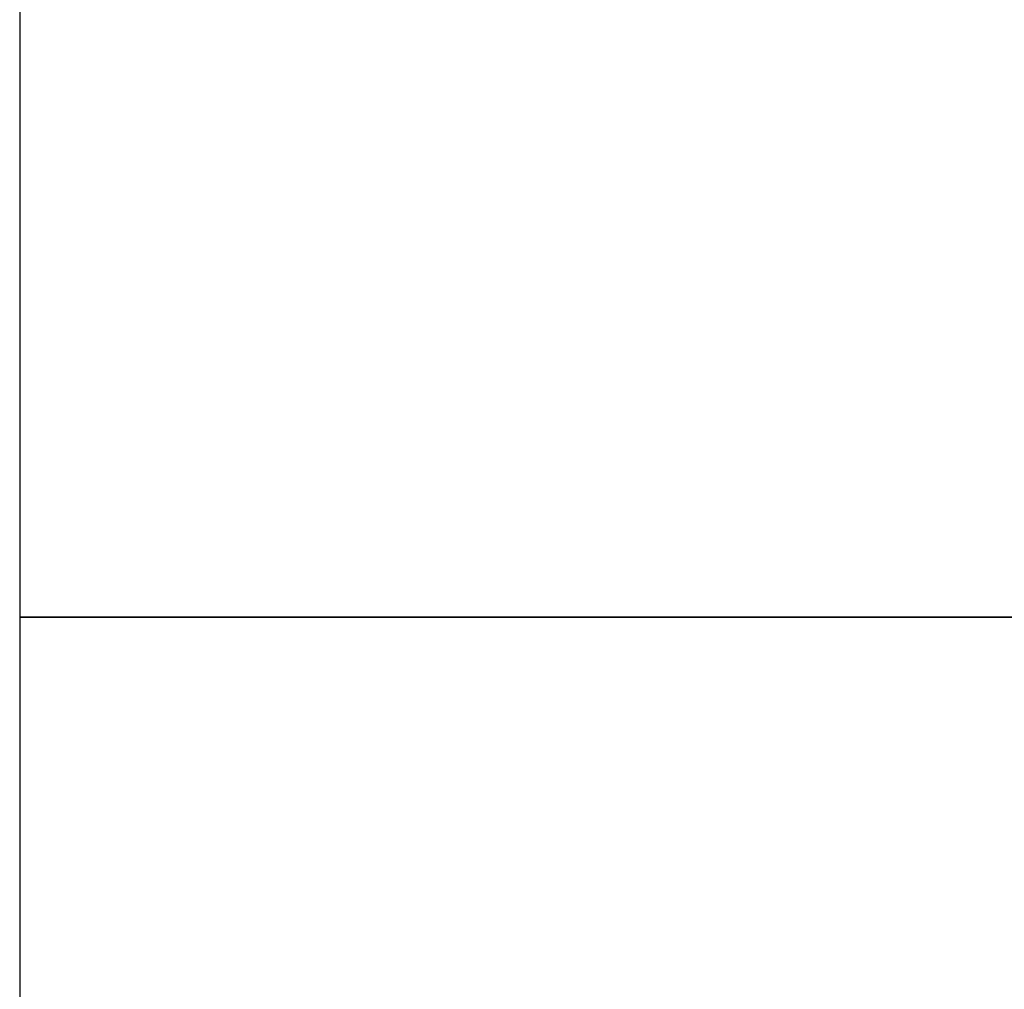
# Model space of a CAD drawing. Extents: x -10500 to 15750, y -14850 to 7425.
# Drawn here: x -10500 to -10084, y -157 to 252 of the extents above; entities that cross this region are included whole.
import ezdxf
from ezdxf.enums import TextEntityAlignment as Align

# ---------------------------------------------------------------- set-up
doc = ezdxf.new("R2010")
doc.units = 0
doc.header["$MEASUREMENT"] = 0
doc.layers.add('AS-RAMECEK', color=9, linetype='CONTINUOUS')
doc.styles.add('ARIAL', font='ARIAL.TTF')

# ---------------------------------------------------------------- blocks, each defined once
blk = doc.blocks.new('AS_RAM_S_A4')
at = {"layer": 'AS-RAMECEK'}
for p, q in [((0, 297), (0, 0)), ((210, 297), (0, 297)), ((0, 0), (210, 0))]:
    blk.add_line(p, q, dxfattribs=at)
at = {"layer": 'AS-RAMECEK', "style": 'ARIAL', "flags": 4}
blk.add_attdef('NAZEV_VYROBKU', text='', height=3, dxfattribs=at).set_placement((200.815, 274.895), align=Align.RIGHT)
for tag, p in [('TYP', (92.608, 55.208)), ('JMENOVITA_VELIKOST', (92.608, 47.208)), ('ROZMER', (92.608, 39.208)), ('VYSKA', (92.608, 31.208)), ('VSTUP', (92.608, 23.208)), ('HMOTNOST', (92.608, 15.208))]:
    blk.add_attdef(tag, text='', height=2.5, dxfattribs=at).set_placement(p, align=Align.MIDDLE_LEFT)

msp = doc.modelspace()

# ---------------------------------------------------------------- block references
at = {"layer": 'AS-RAMECEK', "xscale": 25, "yscale": 25}
for p in [(-10500, 0), (-10500, -7425)]:
    msp.add_blockref('AS_RAM_S_A4', p, dxfattribs=at)

doc.saveas('drawing.dxf')
